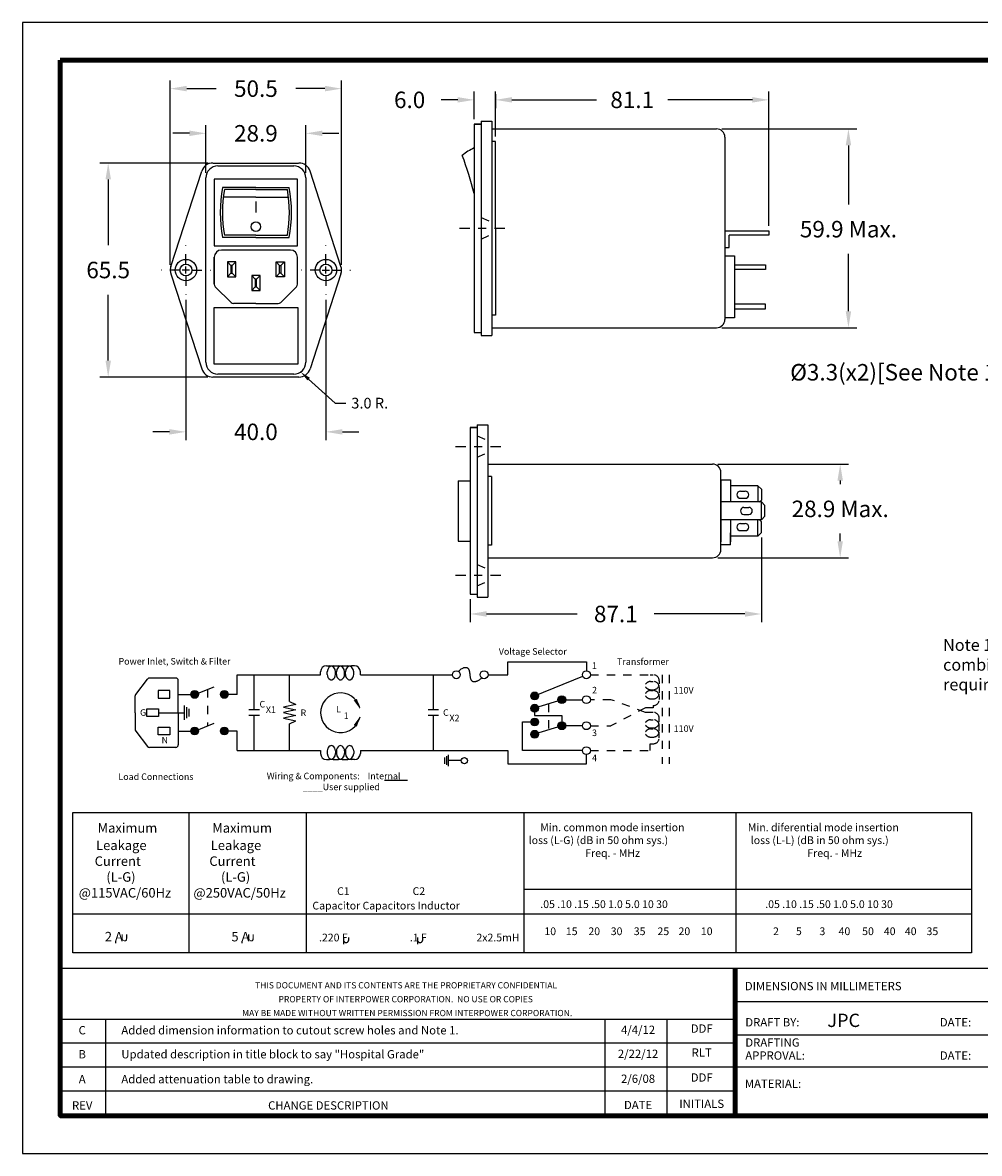
# Model space of a CAD drawing. Extents: x 8.6 to 26.4, y -0.7 to 13.
# Drawn here: x 8.6 to 20.2, y -0.7 to 13 of the extents above; entities that cross this region are included whole.
import ezdxf
from ezdxf.enums import TextEntityAlignment as Align

# ---------------------------------------------------------------- set-up
doc = ezdxf.new("R2010")
doc.units = 0
doc.header["$LTSCALE"] = 0.1
doc.header["$MEASUREMENT"] = 0
doc.linetypes.add('CENTER', pattern=[2, 1.25, -0.25, 0.25, -0.25])
doc.linetypes.add('HIDDEN', pattern=[0.375, 0.25, -0.125])
doc.layers.get('0').update_dxf_attribs({"linetype": 'CONTINUOUS'})
doc.layers.get('DEFPOINTS').update_dxf_attribs({"linetype": 'CONTINUOUS'})
for name, color, linetype in [('CENTER', 2, 'CENTER'), ('DIM', 1, 'CONTINUOUS'), ('Dimensions', 1, 'CONTINUOUS'), ('HIDDEN', 4, 'HIDDEN'), ('PLOT BORDER', 3, 'CONTINUOUS'), ('TEXT', 7, 'CONTINUOUS'), ('TITLE BLOCK', 4, 'CONTINUOUS'), ('TITLE BLOCK TEXT', 6, 'CONTINUOUS')]:
    doc.layers.add(name, color=color, linetype=linetype)
doc.dimstyles.get("Standard").update_dxf_attribs({"dimtxt": 0.18, "dimasz": 0.18, "dimexe": 0.18, "dimexo": 0.0625, "dimgap": 0.09, "dimtad": 0, "dimtih": 1, "dimtoh": 1, "dimdec": 4, "dimzin": 0, "dimdsep": 46, "dimtxsty": 'Standard', "dimcen": 0.09, "dimadec": 0, "dimazin": 0, "dimtfac": 1, "dimtdec": 4, "dimtofl": 0, "dimtmove": 0, "dimatfit": 3, "dimfxl": 1, "dimtolj": 1, "dimtzin": 0, "dimarcsym": 0})

# ---------------------------------------------------------------- blocks, each defined once
blk = doc.blocks.new('*D51')
at = {"layer": 'DEFPOINTS', "color": 0}
for p in [(10.949, 11.282), (9.676, 8.686), (10.947, 8.686)]:
    blk.add_point(p, dxfattribs=at)
at = {"layer": 'DIM', "color": 0, "lineweight": -2}
for p, q in [((10.887, 11.282), (9.576, 11.282)), ((9.676, 11.082), (9.676, 10.284)), ((9.676, 8.886), (9.676, 9.684)), ((10.885, 8.686), (9.576, 8.686))]:
    blk.add_line(p, q, dxfattribs=at)
at = {"layer": 'DIM', "color": 0}
for points in [[(9.643, 11.082), (9.71, 11.082), (9.676, 11.282)], [(9.643, 8.886), (9.71, 8.886), (9.676, 8.686)]]:
    blk.add_solid(points, dxfattribs=at)
at = {"layer": 'DIM', "color": 0, "insert": (9.676, 9.984), "char_height": 0.2, "attachment_point": 5}
blk.add_mtext('\\A1;65.5', dxfattribs=at)
blk = doc.blocks.new('*D52')
at = {"layer": 'DEFPOINTS', "color": 0}
for p in [(10.619, 9.686), (12.317, 9.686), (12.317, 8.021)]:
    blk.add_point(p, dxfattribs=at)
at = {"layer": 'DIM', "color": 0, "lineweight": -2}
for p, q in [((10.619, 9.624), (10.619, 7.921)), ((12.317, 9.624), (12.317, 7.921)), ((10.419, 8.021), (10.219, 8.021)), ((12.517, 8.021), (12.717, 8.021))]:
    blk.add_line(p, q, dxfattribs=at)
at = {"layer": 'DIM', "color": 0}
for points in [[(10.419, 8.054), (10.419, 7.988), (10.619, 8.021)], [(12.517, 8.054), (12.517, 7.988), (12.317, 8.021)]]:
    blk.add_solid(points, dxfattribs=at)
at = {"layer": 'DIM', "color": 0, "insert": (11.468, 8.021), "char_height": 0.2, "attachment_point": 5}
blk.add_mtext('\\A1;40.0', dxfattribs=at)
blk = doc.blocks.new('*D53')
at = {"layer": 'DEFPOINTS', "color": 0}
for p in [(12.506, 12.184), (10.429, 9.984), (12.506, 9.984)]:
    blk.add_point(p, dxfattribs=at)
at = {"layer": 'DIM', "color": 0, "lineweight": -2}
for p, q in [((10.429, 10.046), (10.429, 12.284)), ((12.506, 10.046), (12.506, 12.284)), ((10.629, 12.184), (10.984, 12.184)), ((12.306, 12.184), (11.951, 12.184))]:
    blk.add_line(p, q, dxfattribs=at)
at = {"layer": 'DIM', "color": 0}
for points in [[(10.629, 12.218), (10.629, 12.151), (10.429, 12.184)], [(12.306, 12.218), (12.306, 12.151), (12.506, 12.184)]]:
    blk.add_solid(points, dxfattribs=at)
at = {"layer": 'DIM', "color": 0, "insert": (11.468, 12.184), "char_height": 0.2, "attachment_point": 5}
blk.add_mtext('\\A1;50.5', dxfattribs=at)
blk = doc.blocks.new('*D54')
at = {"layer": 'DEFPOINTS', "color": 0}
for p in [(12.074, 11.642), (10.862, 11.102), (12.074, 11.102)]:
    blk.add_point(p, dxfattribs=at)
at = {"layer": 'DIM', "color": 0, "lineweight": -2}
for p, q in [((10.862, 11.164), (10.862, 11.742)), ((12.074, 11.164), (12.074, 11.742)), ((10.662, 11.642), (10.462, 11.642)), ((12.274, 11.642), (12.474, 11.642))]:
    blk.add_line(p, q, dxfattribs=at)
at = {"layer": 'DIM', "color": 0}
for points in [[(10.662, 11.675), (10.662, 11.609), (10.862, 11.642)], [(12.274, 11.675), (12.274, 11.609), (12.074, 11.642)]]:
    blk.add_solid(points, dxfattribs=at)
at = {"layer": 'DIM', "color": 0, "insert": (11.468, 11.642), "char_height": 0.2, "attachment_point": 5}
blk.add_mtext('\\A1;28.9', dxfattribs=at)
blk = doc.blocks.new('*D55')
at = {"layer": 'DEFPOINTS', "color": 0}
for p in [(14.374, 12.178), (17.692, 12.048), (17.692, 10.458)]:
    blk.add_point(p, dxfattribs=at)
at = {"layer": 'DIM', "color": 0, "lineweight": -2}
for p, q in [((14.374, 12.115), (14.374, 11.948)), ((17.692, 10.52), (17.692, 12.148)), ((14.574, 12.048), (15.599, 12.048)), ((17.492, 12.048), (16.466, 12.048))]:
    blk.add_line(p, q, dxfattribs=at)
at = {"layer": 'DIM', "color": 0}
for points in [[(14.574, 12.081), (14.574, 12.015), (14.374, 12.048)], [(17.492, 12.081), (17.492, 12.015), (17.692, 12.048)]]:
    blk.add_solid(points, dxfattribs=at)
at = {"layer": 'DIM', "color": 0, "insert": (16.033, 12.048), "char_height": 0.2, "attachment_point": 5}
blk.add_mtext('\\A1;81.1', dxfattribs=at)
blk = doc.blocks.new('*D56')
at = {"layer": 'DEFPOINTS', "color": 0}
for p in [(14.116, 12.048), (14.116, 11.752), (14.374, 11.543)]:
    blk.add_point(p, dxfattribs=at)
at = {"layer": 'DIM', "color": 0, "lineweight": -2}
for p, q in [((14.116, 11.814), (14.116, 12.148)), ((14.374, 11.605), (14.374, 12.148)), ((13.916, 12.048), (13.716, 12.048)), ((14.574, 12.048), (14.774, 12.048))]:
    blk.add_line(p, q, dxfattribs=at)
at = {"layer": 'DIM', "color": 0}
for points in [[(13.916, 12.081), (13.916, 12.015), (14.116, 12.048)], [(14.574, 12.081), (14.574, 12.015), (14.374, 12.048)]]:
    blk.add_solid(points, dxfattribs=at)
at = {"layer": 'DIM', "color": 0, "insert": (13.333, 12.048), "char_height": 0.2, "attachment_point": 5}
blk.add_mtext('\\A1;6.0', dxfattribs=at)
blk = doc.blocks.new('*D57')
at = {"layer": 'DEFPOINTS', "color": 0}
for p in [(17.057, 11.696), (17.057, 9.284), (18.656, 9.284)]:
    blk.add_point(p, dxfattribs=at)
at = {"layer": 'DIM', "color": 0, "lineweight": -2}
for p, q in [((17.119, 11.696), (18.756, 11.696)), ((18.656, 11.496), (18.656, 10.78)), ((18.656, 9.484), (18.656, 10.18)), ((17.119, 9.284), (18.756, 9.284))]:
    blk.add_line(p, q, dxfattribs=at)
at = {"layer": 'DIM', "color": 0}
for points in [[(18.623, 11.496), (18.689, 11.496), (18.656, 11.696)], [(18.623, 9.484), (18.689, 9.484), (18.656, 9.284)]]:
    blk.add_solid(points, dxfattribs=at)
at = {"layer": 'DIM', "color": 0, "insert": (18.656, 10.48), "char_height": 0.2, "attachment_point": 5}
blk.add_mtext('\\A1;59.9 Max.', dxfattribs=at)
blk = doc.blocks.new('*D62')
at = {"layer": 'DEFPOINTS', "color": 0}
for p in [(17.6, 6.8), (14.067, 6.053), (17.6, 5.812)]:
    blk.add_point(p, dxfattribs=at)
at = {"layer": 'DIM', "color": 0, "lineweight": -2}
for p, q in [((17.6, 6.738), (17.6, 5.712)), ((14.067, 5.99), (14.067, 5.712)), ((14.267, 5.812), (15.367, 5.812)), ((17.4, 5.812), (16.3, 5.812))]:
    blk.add_line(p, q, dxfattribs=at)
at = {"layer": 'DIM', "color": 0}
for points in [[(14.267, 5.846), (14.267, 5.779), (14.067, 5.812)], [(17.4, 5.846), (17.4, 5.779), (17.6, 5.812)]]:
    blk.add_solid(points, dxfattribs=at)
at = {"layer": 'DIM', "color": 0, "insert": (15.834, 5.812), "char_height": 0.2, "attachment_point": 5}
blk.add_mtext('\\A1;87.1', dxfattribs=at)
blk = doc.blocks.new('*D63')
at = {"layer": 'DEFPOINTS', "color": 0}
for p in [(17.008, 7.631), (17.008, 6.494), (18.556, 6.494)]:
    blk.add_point(p, dxfattribs=at)
at = {"layer": 'DIM', "color": 0, "lineweight": -2}
for p, q in [((17.071, 7.631), (18.656, 7.631)), ((18.556, 7.431), (18.556, 7.387)), ((18.556, 6.694), (18.556, 6.787)), ((17.071, 6.494), (18.656, 6.494))]:
    blk.add_line(p, q, dxfattribs=at)
at = {"layer": 'DIM', "color": 0}
for points in [[(18.523, 7.431), (18.589, 7.431), (18.556, 7.631)], [(18.523, 6.694), (18.589, 6.694), (18.556, 6.494)]]:
    blk.add_solid(points, dxfattribs=at)
at = {"layer": 'DIM', "color": 0, "insert": (18.556, 7.087), "char_height": 0.2, "attachment_point": 5}
blk.add_mtext('\\A1;28.9 Max.', dxfattribs=at)
blk = doc.blocks.new('*D66')
at = {"layer": 'DEFPOINTS', "color": 0}
for p in [(22.298, 10.185), (22.222, 10.065)]:
    blk.add_point(p, dxfattribs=at)
at = {"layer": 'DIM', "color": 0, "lineweight": -2}
for p, q in [((22.26, 10.065), (22.26, 10.185)), ((22.2, 10.125), (22.32, 10.125)), ((21.38, 8.744), (22.114, 9.897)), ((21.18, 8.744), (21.38, 8.744))]:
    blk.add_line(p, q, dxfattribs=at)
at = {"layer": 'DIM', "color": 0}
blk.add_solid([(22.086, 9.914), (22.142, 9.879), (22.222, 10.065)], dxfattribs=at)
at = {"layer": 'DIM', "color": 0, "insert": (19.246, 8.744), "char_height": 0.2, "attachment_point": 5}
blk.add_mtext('\\A1;%%c3.3(x2)[See Note 1]', dxfattribs=at)

msp = doc.modelspace()

# ---------------------------------------------------------------- linework, layer by layer
for p, q in [((14.11586, 11.75186), (14.11586, 9.2277)), ((14.20241, 11.75186), (14.11586, 11.75186)), ((14.11586, 11.75186), (14.20241, 11.75186)), ((14.20241, 11.78792), (14.20241, 9.19164)), ((14.20241, 11.78792), (14.33078, 11.78792)), ((14.33078, 11.78792), (14.33078, 9.19164)), ((14.33078, 11.78792), (14.33078, 11.69561)), ((14.33078, 11.69561), (17.05687, 11.69561)), ((14.37405, 11.54271), (14.33078, 11.54271)), ((14.37405, 10.48978), (14.37405, 11.54271)), ((17.15783, 11.59464), (17.15783, 9.38492)), ((10.94909, 11.28187), (11.98636, 11.28187)), ((10.4364, 10.02818), (10.81009, 11.18208)), ((11.00617, 11.24581), (11.46773, 11.24581)), ((11.46773, 11.24581), (11.92929, 11.24581)), ((12.49906, 10.02818), (12.12536, 11.18208)), ((10.86193, 8.86589), (10.86193, 11.10158)), ((10.9629, 11.08427), (10.9629, 10.27654)), ((11.97256, 11.08427), (10.9629, 11.08427)), ((11.46773, 10.98474), (11.06386, 10.98474)), ((11.46773, 10.98474), (11.87159, 10.98474)), ((11.97256, 10.27654), (11.97256, 11.08427)), ((12.07353, 11.10158), (12.07353, 8.86589)), ((11.46773, 10.86647), (11.07181, 10.86647)), ((11.46773, 10.95878), (11.08546, 10.95878)), ((11.46773, 10.95878), (11.85, 10.95878)), ((11.46773, 10.86647), (11.86365, 10.86647)), ((11.46773, 10.81604), (11.46773, 10.6799)), ((14.37405, 10.48978), (14.37405, 9.43685)), ((17.15783, 10.45756), (17.69151, 10.45756)), ((17.15783, 10.45756), (17.15783, 10.25563)), ((17.69151, 10.45756), (17.69151, 10.40708)), ((11.46773, 10.37895), (11.06386, 10.37895)), ((11.46773, 10.40491), (11.08546, 10.40491)), ((11.46773, 10.40491), (11.85, 10.40491)), ((11.46773, 10.37895), (11.87159, 10.37895)), ((17.69151, 10.40708), (17.20832, 10.40708)), ((17.20832, 10.25563), (17.20832, 10.40708)), ((10.9629, 10.27654), (11.46773, 10.27654)), ((11.88602, 10.22605), (11.04944, 10.22605)), ((11.46773, 10.27654), (11.97256, 10.27654)), ((17.15783, 10.25563), (17.15783, 10.15466)), ((17.15783, 10.25563), (17.20832, 10.25563)), ((17.15783, 10.15466), (17.27322, 10.15466)), ((17.27322, 10.15466), (17.27322, 9.40463)), ((17.27322, 10.15466), (17.27322, 10.04504)), ((10.9629, 9.81127), (10.9629, 10.13951)), ((10.9629, 10.13951), (10.9629, 9.81127)), ((11.12156, 10.08182), (11.16483, 10.03855)), ((11.22252, 10.08182), (11.12156, 10.08182)), ((11.12156, 10.08182), (11.12156, 9.90152)), ((11.16483, 10.03855), (11.16483, 9.94479)), ((11.17925, 10.03855), (11.16483, 10.03855)), ((11.22252, 10.08182), (11.17925, 10.03855)), ((11.17925, 9.94479), (11.17925, 10.03855)), ((11.22252, 9.90152), (11.22252, 10.08182)), ((11.71293, 9.90152), (11.71293, 10.08182)), ((11.71293, 10.08182), (11.7562, 10.03855)), ((11.71293, 10.08182), (11.8139, 10.08182)), ((11.7562, 9.94479), (11.7562, 10.03855)), ((11.7562, 10.03855), (11.77063, 10.03855)), ((11.8139, 10.08182), (11.77063, 10.03855)), ((11.77063, 10.03855), (11.77063, 9.94479)), ((11.8139, 10.08182), (11.8139, 9.90152)), ((11.97256, 9.81127), (11.97256, 10.13951)), ((17.27322, 10.04504), (17.64824, 10.04504)), ((17.64824, 10.04504), (17.64824, 9.99095)), ((10.4364, 9.9393), (10.81009, 8.7854)), ((11.16483, 9.94479), (11.12156, 9.90152)), ((11.12156, 9.90152), (11.22252, 9.90152)), ((11.16483, 9.94479), (11.17925, 9.94479)), ((11.17925, 9.94479), (11.22252, 9.90152)), ((11.41724, 9.91594), (11.41724, 9.73565)), ((11.41724, 9.91594), (11.46052, 9.87267)), ((11.51821, 9.91594), (11.41724, 9.91594)), ((11.51821, 9.91594), (11.47494, 9.87267)), ((11.51821, 9.73565), (11.51821, 9.91594)), ((11.7562, 9.94479), (11.71293, 9.90152)), ((11.8139, 9.90152), (11.71293, 9.90152)), ((11.77063, 9.94479), (11.7562, 9.94479)), ((11.77063, 9.94479), (11.8139, 9.90152)), ((12.49906, 9.9393), (12.12536, 8.7854)), ((17.64824, 9.99095), (17.27322, 9.99095)), ((11.16658, 9.58966), (10.97557, 9.78067)), ((11.46052, 9.77892), (11.41724, 9.73565)), ((11.46052, 9.87267), (11.46052, 9.77892)), ((11.47494, 9.87267), (11.46052, 9.87267)), ((11.46052, 9.77892), (11.47494, 9.77892)), ((11.47494, 9.77892), (11.47494, 9.87267)), ((11.47494, 9.77892), (11.51821, 9.73565)), ((11.76888, 9.58966), (11.95989, 9.78067)), ((11.41724, 9.73565), (11.51821, 9.73565)), ((10.95568, 9.52362), (10.95568, 8.8457)), ((11.97977, 9.52362), (10.95568, 9.52362)), ((11.46773, 9.57699), (11.19718, 9.57699)), ((11.46773, 9.57699), (11.73828, 9.57699)), ((11.97977, 8.8457), (11.97977, 9.52362)), ((17.64824, 9.56834), (17.27322, 9.56834)), ((17.27322, 9.51425), (17.64824, 9.51425)), ((17.64824, 9.51425), (17.64824, 9.56834)), ((14.37405, 9.43685), (14.33078, 9.43685)), ((17.27322, 9.40463), (17.15783, 9.40463)), ((14.11586, 9.2277), (14.20241, 9.2277)), ((14.20241, 9.19164), (14.33078, 9.19164)), ((14.33078, 9.28395), (17.05687, 9.28395)), ((10.95568, 8.8457), (11.46773, 8.8457)), ((11.46773, 8.8457), (11.97977, 8.8457)), ((11.98814, 8.6856), (10.94731, 8.6856)), ((11.92929, 8.72166), (11.00617, 8.72166)), ((14.15396, 8.10803), (14.15396, 6.01659)), ((14.15396, 8.10803), (14.28233, 8.10803)), ((14.28233, 8.10803), (14.28233, 6.01659)), ((14.28233, 8.10803), (14.28233, 8.01572)), ((14.06741, 8.07197), (14.06741, 6.05265)), ((14.15396, 8.07197), (14.06741, 8.07197)), ((14.06741, 8.07197), (14.15396, 8.07197)), ((14.28233, 7.63061), (17.00842, 7.63061)), ((13.92318, 7.42847), (13.92318, 6.69615)), ((13.92318, 7.42847), (14.06741, 7.42847)), ((14.3256, 7.47772), (14.28233, 7.47772)), ((14.3256, 7.47772), (14.3256, 6.64691)), ((17.10938, 6.59498), (17.10938, 7.52964)), ((17.10938, 7.43733), (17.10938, 6.68729)), ((17.10938, 7.43733), (17.22477, 7.43733)), ((17.22477, 7.43733), (17.22477, 7.17049)), ((17.10938, 7.28251), (17.10938, 7.08058)), ((17.55652, 7.3668), (17.22477, 7.3668)), ((17.34561, 7.3019), (17.40331, 7.3019)), ((17.55652, 7.3668), (17.55652, 7.17049)), ((17.55652, 7.3668), (17.59979, 7.32422)), ((17.59979, 7.32422), (17.59979, 7.19303)), ((17.59958, 7.17049), (17.10938, 7.17049)), ((17.34561, 7.21535), (17.40331, 7.21535)), ((17.57689, 7.17049), (17.59979, 7.19303)), ((17.59958, 6.95413), (17.59958, 7.17049)), ((17.59958, 7.17049), (17.64285, 7.1279)), ((17.38867, 7.10558), (17.44636, 7.10558)), ((17.38867, 7.01904), (17.44636, 7.01904)), ((17.59958, 6.95413), (17.64285, 6.99672)), ((17.64285, 6.99672), (17.64285, 7.1279)), ((17.59958, 6.95413), (17.10938, 6.95413)), ((17.22477, 6.95413), (17.22477, 6.68729)), ((17.34561, 6.90927), (17.40331, 6.90927)), ((17.55652, 6.75782), (17.55652, 6.95413)), ((17.57689, 6.95413), (17.59979, 6.93159)), ((17.59979, 6.80041), (17.59979, 6.93159)), ((17.22477, 6.64964), (17.22477, 6.79547)), ((17.55652, 6.75782), (17.22477, 6.75782)), ((17.34561, 6.82273), (17.40331, 6.82273)), ((17.55652, 6.75782), (17.59979, 6.80041)), ((13.92318, 6.69615), (14.06741, 6.69615)), ((14.3256, 6.64691), (14.28233, 6.64691)), ((17.22477, 6.64964), (17.10938, 6.64964)), ((14.28233, 6.49402), (17.00842, 6.49402)), ((14.06741, 6.05265), (14.15396, 6.05265)), ((14.15396, 6.01659), (14.28233, 6.01659)), ((14.52541, 5.23358), (15.47738, 5.23358)), ((14.52541, 5.07491), (14.52541, 5.23358)), ((15.47738, 5.23358), (15.47738, 5.12251)), ((11.24113, 5.07491), (12.25259, 5.07491)), ((11.24113, 4.83692), (11.24113, 5.07491)), ((11.44738, 4.65165), (11.44738, 5.07491)), ((11.87577, 4.75023), (11.87577, 5.07491)), ((12.25259, 5.07491), (12.25259, 5.11109)), ((12.32494, 5.18344), (12.36111, 5.18344)), ((12.33321, 5.0791), (12.33321, 5.11109)), ((12.40556, 5.18344), (12.47168, 5.18344)), ((12.43346, 5.0791), (12.43346, 5.11109)), ((12.44377, 5.0791), (12.44377, 5.11109)), ((12.51612, 5.18344), (12.58195, 5.18344)), ((12.54402, 5.0791), (12.54402, 5.11109)), ((12.55404, 5.0791), (12.55404, 5.11109)), ((12.66257, 5.18344), (12.62639, 5.18344)), ((12.66257, 5.18344), (12.62639, 5.18344)), ((12.6543, 5.0791), (12.6543, 5.11109)), ((12.73492, 5.07491), (12.73492, 5.11109)), ((12.73492, 5.07491), (13.85186, 5.07491)), ((13.62104, 4.65165), (13.62104, 5.07491)), ((14.28385, 5.07491), (14.52541, 5.07491)), ((10.00951, 4.83754), (10.15206, 5.02286)), ((10.49478, 5.03525), (10.17721, 5.03525)), ((10.52651, 4.6148), (10.52651, 5.00352)), ((14.84914, 4.8181), (15.43332, 5.0569)), ((10.00293, 4.6148), (10.00293, 4.8182)), ((10.28217, 4.88452), (10.28217, 4.78932)), ((10.42497, 4.88452), (10.28217, 4.88452)), ((10.42497, 4.78932), (10.42497, 4.88452)), ((10.52715, 4.83692), (10.68343, 4.83692)), ((10.72548, 4.83692), (10.96257, 4.93033)), ((11.24113, 4.83692), (11.08484, 4.83692)), ((10.28217, 4.78932), (10.42497, 4.78932)), ((10.60013, 4.5285), (10.60013, 4.7011)), ((10.62846, 4.54804), (10.62846, 4.68156)), ((11.95136, 4.71296), (11.80161, 4.68043)), ((11.80161, 4.68043), (11.95136, 4.64789)), ((11.87577, 4.75023), (11.95136, 4.71296)), ((15.17945, 4.77279), (14.84914, 4.66923)), ((15.17945, 4.77279), (15.42978, 4.77279)), ((10.00293, 4.6148), (10.00293, 4.4114)), ((10.1429, 4.5672), (10.1429, 4.6624)), ((10.1429, 4.6624), (10.28569, 4.6624)), ((10.28569, 4.5672), (10.1429, 4.5672)), ((10.28569, 4.6624), (10.28569, 4.5672)), ((10.28569, 4.6148), (10.57046, 4.6148)), ((10.52651, 4.6148), (10.52651, 4.22608)), ((10.57046, 4.6148), (10.60013, 4.6148)), ((10.65678, 4.56757), (10.65678, 4.66202)), ((11.38286, 4.65165), (11.51025, 4.65165)), ((11.38286, 4.58287), (11.51025, 4.58287)), ((11.44738, 4.15468), (11.44738, 4.58287)), ((11.95136, 4.64789), (11.80161, 4.61536)), ((11.80161, 4.61536), (11.95136, 4.58282)), ((11.95136, 4.58282), (11.80161, 4.55029)), ((11.80161, 4.55029), (11.95136, 4.51775)), ((13.55652, 4.65165), (13.68391, 4.65165)), ((13.55652, 4.58287), (13.68391, 4.58287)), ((13.62104, 4.15468), (13.62104, 4.58287)), ((14.84914, 4.64543), (14.84914, 4.58045)), ((14.84914, 4.58045), (15.17948, 4.58045)), ((15.17948, 4.58045), (15.17948, 4.46394)), ((10.00951, 4.39205), (10.15206, 4.20673)), ((10.28217, 4.44027), (10.42497, 4.44027)), ((10.28217, 4.34507), (10.28217, 4.44027)), ((10.42497, 4.44027), (10.42497, 4.34507)), ((10.52715, 4.39267), (10.68343, 4.39267)), ((10.72548, 4.39267), (10.96257, 4.48608)), ((11.24113, 4.39267), (11.08484, 4.39267)), ((11.24113, 4.15468), (11.24113, 4.39267)), ((11.24113, 4.15468), (11.24113, 4.39267)), ((11.87577, 4.48049), (11.95136, 4.51775)), ((11.87577, 4.15468), (11.87577, 4.48049)), ((14.70257, 4.15468), (14.70257, 4.50278)), ((14.70257, 4.50278), (14.87097, 4.50278)), ((15.17945, 4.4568), (14.84914, 4.35324)), ((15.42978, 4.4568), (15.17945, 4.4568)), ((10.42497, 4.34507), (10.28217, 4.34507)), ((10.49478, 4.19434), (10.17721, 4.19434)), ((11.24113, 4.15468), (12.25259, 4.15468)), ((12.25259, 4.15468), (12.25259, 4.1185)), ((12.33321, 4.15049), (12.33321, 4.1185)), ((12.43346, 4.15049), (12.43346, 4.1185)), ((12.44377, 4.15049), (12.44377, 4.1185)), ((12.54402, 4.15049), (12.54402, 4.1185)), ((12.55404, 4.15049), (12.55404, 4.1185)), ((12.6543, 4.15049), (12.6543, 4.1185)), ((12.73492, 4.15468), (14.52541, 4.15468)), ((12.73492, 4.15468), (12.73492, 4.1185)), ((14.52541, 4.15468), (14.52541, 3.99602)), ((15.42978, 4.15468), (14.70257, 4.15468)), ((12.32494, 4.04615), (12.36111, 4.04615)), ((12.40556, 4.04615), (12.47168, 4.04615)), ((12.51612, 4.04615), (12.58195, 4.04615)), ((12.66257, 4.04615), (12.62639, 4.04615)), ((12.66257, 4.04615), (12.62639, 4.04615)), ((13.76053, 3.99611), (13.76053, 4.07166)), ((13.78319, 3.98048), (13.78319, 4.08729)), ((13.80584, 3.96485), (13.80584, 4.10292)), ((13.82959, 4.03388), (13.80584, 4.03388)), ((13.95895, 4.03388), (13.82959, 4.03388)), ((14.52541, 3.99602), (15.47738, 3.99602)), ((15.47738, 3.99602), (15.47738, 4.10708)), ((13.30501, 3.79398), (13.02597, 3.79398)), ((9.24811, 3.40603), (20.14741, 3.40603)), ((9.24811, 1.70035), (9.24811, 3.40603)), ((10.65674, 1.70035), (10.65674, 3.40603)), ((12.08298, 1.70035), (12.08298, 3.40603)), ((14.72417, 1.70035), (14.72417, 3.40603)), ((17.29493, 1.70035), (17.29493, 3.40603)), ((20.14741, 3.40603), (20.14741, 1.70035)), ((14.72417, 2.47406), (20.14741, 2.47406)), ((9.24811, 2.17513), (20.14741, 2.17513)), ((9.76284, 1.84272), (9.76284, 1.81921)), ((11.29814, 1.84272), (11.29814, 1.81921)), ((20.14741, 1.70035), (9.24811, 1.70035))]:
    msp.add_line(p, q)
at = {"color": 7}
for p, q in [((12.53087, 1.88797), (12.53087, 1.85182)), ((12.53087, 1.85043), (12.53087, 1.80871)), ((12.59214, 1.88797), (12.59214, 1.85182)), ((13.42898, 1.88797), (13.42898, 1.85182)), ((13.42898, 1.85043), (13.42898, 1.80871)), ((13.49024, 1.88797), (13.49024, 1.85182))]:
    msp.add_line(p, q, dxfattribs=at)
msp.add_lwpolyline([(13.92692, 5.11379), (13.93863, 5.1274), (13.94946, 5.13815), (13.95946, 5.14641), (13.96868, 5.15252), (13.97718, 5.15683), (13.985, 5.15971), (13.99219, 5.16148), (13.9988, 5.16252), (14.00488, 5.16311), (14.01046, 5.16333), (14.01556, 5.16322), (14.02022, 5.16278), (14.02446, 5.16205), (14.0283, 5.16105), (14.03177, 5.15981), (14.03491, 5.15835), (14.03773, 5.15668), (14.04028, 5.15476), (14.04258, 5.15254), (14.04467, 5.14998), (14.04658, 5.14701), (14.04835, 5.14359), (14.05002, 5.13967), (14.05161, 5.13519), (14.05315, 5.13014), (14.05464, 5.12463), (14.05605, 5.1188), (14.05737, 5.1128), (14.05859, 5.10676), (14.05968, 5.10085), (14.06063, 5.09519), (14.06142, 5.08993), (14.06204, 5.08517), (14.06254, 5.08082), (14.06296, 5.07673), (14.06335, 5.07275), (14.06376, 5.06874), (14.06423, 5.06456), (14.06483, 5.06006), (14.06559, 5.0551), (14.06656, 5.04958), (14.06777, 5.04364), (14.06922, 5.03744), (14.07094, 5.03116), (14.07294, 5.02498), (14.07525, 5.01908), (14.07787, 5.01362), (14.08083, 5.00879), (14.08413, 5.00472), (14.08773, 5.00138), (14.09159, 4.9987), (14.09565, 4.99661), (14.09987, 4.99504), (14.10419, 4.99392), (14.10858, 4.99317), (14.11297, 4.99273), (14.11735, 4.99254), (14.12174, 4.9926), (14.12623, 4.99295), (14.13087, 4.9936), (14.13572, 4.99458), (14.14086, 4.99591), (14.14633, 4.99761), (14.15221, 4.99972), (14.15853, 5.00225), (14.16519, 5.00529), (14.17205, 5.00893), (14.17899, 5.01325), (14.18587, 5.01834), (14.19257, 5.02429), (14.19895, 5.03118), (14.20488, 5.03912)])
at = {"const_width": 0.0476}
for points in [[(10.70168, 4.83692, -1), (10.74928, 4.83692, -1)], [(11.06104, 4.83692, -1), (11.10864, 4.83692, -1)], [(14.82534, 4.8181, 1), (14.87294, 4.8181, 1)], [(15.15565, 4.77279, 1), (15.20325, 4.77279, 1)], [(14.82534, 4.66923, 1), (14.87294, 4.66923, 1)], [(14.82534, 4.50211, 1), (14.87294, 4.50211, 1)], [(10.70168, 4.39267, 1), (10.74928, 4.39267, 1)], [(11.06104, 4.39267, 1), (11.10864, 4.39267, 1)], [(14.82534, 4.35324, 1), (14.87294, 4.35324, 1)], [(15.15565, 4.4568, 1), (15.20325, 4.4568, 1)]]:
    msp.add_lwpolyline(points, format="xyb", close=True, dxfattribs=at)
for centre, radius in [((11.46773, 10.50973), 0.0577), ((10.6186, 9.98374), 0.12981), ((10.6186, 9.98374), 0.07212), ((12.31685, 9.98374), 0.12981), ((12.31685, 9.98374), 0.07212), ((13.89946, 5.07491), 0.0476), ((14.23625, 5.07491), 0.0476), ((15.47738, 5.07491), 0.0476), ((10.72548, 4.83692), 0.0476), ((11.08484, 4.83692), 0.0476), ((14.84914, 4.8181), 0.0476), ((15.17945, 4.77279), 0.0476), ((15.47738, 4.77279), 0.0476), ((14.84914, 4.66923), 0.0476), ((14.84914, 4.50211), 0.0476), ((10.72548, 4.39267), 0.0476), ((11.08484, 4.39267), 0.0476), ((14.84914, 4.35324), 0.0476), ((15.17945, 4.4568), 0.0476), ((15.47738, 4.4568), 0.0476), ((15.47738, 4.15468), 0.0476), ((13.99703, 4.03388), 0.03808)]:
    msp.add_circle(centre, radius)
for centre, radius, start, end in [((17.05687, 11.59464), 0.10097, 0, 90), ((14.37305, 10.90413), 0.61687, 114.640536, 130.597951), ((10.94731, 11.13764), 0.14424, 90, 162.055234), ((11.98814, 11.13764), 0.14424, 17.944766, 90), ((10.00366, 9.87921), 4.23966, 14.084698, 20.623351), ((11.00617, 11.10158), 0.14424, 90, 180), ((11.92929, 11.10158), 0.14424, 0, 90), ((12.63962, 10.68185), 1.60461, 169.119093, 190.880907), ((10.29583, 10.68185), 1.60461, 349.119093, 10.880907), ((12.63962, 10.68185), 1.57864, 169.896521, 190.103479), ((10.29583, 10.68185), 1.57864, 349.896521, 10.103479), ((11.04944, 10.13951), 0.08654, 90, 180), ((11.88602, 10.13951), 0.08654, 0, 90), ((12.36184, 9.98374), 0.14424, 342.055234, 17.944766), ((11.00617, 9.81127), 0.04327, 180, 225), ((11.92929, 9.81127), 0.04327, 315, 0), ((11.19718, 9.62026), 0.04327, 225, 270), ((11.73828, 9.62026), 0.04327, 270, 315), ((17.05687, 9.38492), 0.10097, 270, 0), ((10.94731, 8.82984), 0.14424, 197.944766, 270), ((11.00617, 8.86589), 0.14424, 180, 270), ((11.92929, 8.86589), 0.14424, 270, 0), ((11.98814, 8.82984), 0.14424, 270, 342.055234), ((17.00842, 7.52964), 0.10097, 0, 90), ((17.34561, 7.25863), 0.04327, 90, 270), ((17.40331, 7.25863), 0.04327, 270, 90), ((17.38867, 7.06231), 0.04327, 90, 270), ((17.44636, 7.06231), 0.04327, 270, 90), ((17.34561, 6.866), 0.04327, 90, 270), ((17.40331, 6.866), 0.04327, 270, 90), ((17.00842, 6.59498), 0.10097, 270, 0), ((12.32494, 5.11109), 0.07235, 90, 180), ((12.40556, 5.11109), 0.07235, 90, 180), ((12.40556, 5.0791), 0.07235, 180, 238.750997), ((12.36111, 5.11109), 0.07235, 0, 90), ((12.36111, 5.0791), 0.07235, 301.448227, 0), ((12.51612, 5.11109), 0.07235, 90, 180), ((12.51612, 5.0791), 0.07235, 180, 238.750997), ((12.47168, 5.11109), 0.07235, 0, 90), ((12.47168, 5.0791), 0.07235, 301.448227, 0), ((12.62639, 5.11109), 0.07235, 90, 180), ((12.62639, 5.0791), 0.07235, 180, 238.551773), ((12.58195, 5.11109), 0.07235, 0, 90), ((12.58195, 5.0791), 0.07235, 301.249003, 0), ((12.66257, 5.11109), 0.07235, 0, 90), ((10.17721, 5.00352), 0.03173, 90, 142.431408), ((10.49478, 5.00352), 0.03173, 0, 90), ((12.38333, 5.04487), 0.03158, 232.960026, 306.508435), ((12.49389, 5.04487), 0.03158, 232.960026, 306.508435), ((12.60418, 5.04487), 0.03158, 233.491565, 307.039974), ((10.03466, 4.8182), 0.03173, 142.431408, 180), ((12.49461, 4.61437), 0.24117, 14.549295, 348.593031), ((10.03466, 4.4114), 0.03173, 180, 217.568592), ((10.17721, 4.22608), 0.03173, 217.568592, 270), ((10.49478, 4.22608), 0.03173, 270, 0), ((12.32494, 4.1185), 0.07235, 180, 270), ((12.40556, 4.15049), 0.07235, 121.249003, 180), ((12.40556, 4.1185), 0.07235, 180, 270), ((12.36111, 4.1185), 0.07235, 270, 0), ((12.38333, 4.18472), 0.03158, 53.491565, 127.039974), ((12.36111, 4.15049), 0.07235, 0, 58.551773), ((12.51612, 4.15049), 0.07235, 121.249003, 180), ((12.51612, 4.1185), 0.07235, 180, 270), ((12.47168, 4.1185), 0.07235, 270, 0), ((12.49389, 4.18472), 0.03158, 53.491565, 127.039974), ((12.47168, 4.15049), 0.07235, 0, 58.551773), ((12.62639, 4.15049), 0.07235, 121.448227, 180), ((12.62639, 4.1185), 0.07235, 180, 270), ((12.58195, 4.1185), 0.07235, 270, 0), ((12.60418, 4.18472), 0.03158, 52.960026, 126.508435), ((12.58195, 4.15049), 0.07235, 0, 58.750997), ((12.66257, 4.1185), 0.07235, 270, 0)]:
    msp.add_arc(centre, radius, start, end)
at = {"color": 7}
for centre in [(12.56168, 1.8587), (13.45978, 1.8587)]:
    msp.add_arc(centre, 0.03157, 192.5899, 344.809677, dxfattribs=at)
for points in [[(12.6933, 4.78288), (12.65525, 4.76348), (12.73248, 4.65904)], [(12.6933, 4.44585), (12.65525, 4.46525), (12.73248, 4.56969)]]:
    msp.add_solid(points)
at = {"layer": 'CENTER', "color": 2}
for p, q in [((13.93724, 10.48978), (14.50141, 10.48978)), ((10.6186, 10.05132), (10.6186, 10.28122)), ((12.31685, 10.05132), (12.31685, 10.28122)), ((10.6186, 9.94046), (10.6186, 10.02701)), ((12.31685, 9.94046), (12.31685, 10.02701)), ((10.55102, 9.98374), (10.32112, 9.98374)), ((10.66188, 9.98374), (10.57533, 9.98374)), ((10.6186, 9.91615), (10.6186, 9.68625)), ((10.68619, 9.98374), (10.91609, 9.98374)), ((12.24927, 9.98374), (12.01937, 9.98374)), ((12.27358, 9.98374), (12.36012, 9.98374)), ((12.31685, 9.91615), (12.31685, 9.68625)), ((12.38443, 9.98374), (12.61434, 9.98374)), ((13.88879, 7.84305), (14.45296, 7.84305)), ((13.88879, 6.28157), (14.45296, 6.28157))]:
    msp.add_line(p, q, dxfattribs=at)
msp.add_arc((10.57362, 9.98374), 0.14424, 162.055234, 197.944766, dxfattribs=at)
at = {"layer": 'DIM'}
for p, q in [((12.10801, 8.6605), (12.43033, 8.3695)), ((12.43033, 8.3695), (12.56014, 8.3695))]:
    msp.add_line(p, q, dxfattribs=at)
msp.add_solid([(12.09351, 8.64444), (12.12251, 8.67656), (12.01166, 8.74749)], dxfattribs=at)
at = {"layer": 'HIDDEN'}
for p, q in [((14.20241, 10.61959), (14.33078, 10.5619)), ((14.20241, 10.35997), (14.33078, 10.41766)), ((14.15396, 7.97287), (14.28233, 7.91517)), ((14.15396, 7.71324), (14.28233, 7.77093)), ((14.15396, 6.41138), (14.28233, 6.35369)), ((14.15396, 6.15176), (14.28233, 6.20945)), ((15.52498, 5.07491), (16.25219, 5.07491)), ((16.25204, 5.07461), (16.28821, 5.07461)), ((16.39495, 5.07461), (16.39495, 3.99545)), ((16.48319, 5.07461), (16.48319, 3.99545)), ((16.25622, 4.99399), (16.28821, 4.99399)), ((16.36056, 5.00226), (16.36056, 4.96609)), ((10.87884, 4.89734), (10.87884, 4.45309)), ((16.25622, 4.89374), (16.28821, 4.89374)), ((16.25622, 4.88343), (16.28821, 4.88343)), ((16.36056, 4.92164), (16.36056, 4.85553)), ((16.36056, 4.81108), (16.36056, 4.7736)), ((15.01841, 4.7223), (15.01841, 4.40631)), ((15.77531, 4.77279), (15.52498, 4.77279)), ((16.19253, 4.61904), (15.77531, 4.77279)), ((16.19253, 4.67496), (15.77531, 4.4568)), ((16.28821, 4.67496), (16.19253, 4.67496)), ((16.25622, 4.78318), (16.28821, 4.78318)), ((16.28821, 4.70125), (16.28821, 4.67496)), ((16.28821, 4.61904), (16.19253, 4.61904)), ((16.25622, 4.52956), (16.28821, 4.52956)), ((16.36056, 4.50166), (16.36056, 4.56748)), ((15.52498, 4.4568), (15.77531, 4.4568)), ((16.25622, 4.42931), (16.28821, 4.42931)), ((16.25622, 4.419), (16.28821, 4.419)), ((16.36056, 4.39109), (16.36056, 4.45721)), ((16.25622, 4.31875), (16.28821, 4.31875)), ((16.36056, 4.31047), (16.36056, 4.34665)), ((15.52498, 4.15468), (16.25219, 4.15468)), ((16.25204, 4.23812), (16.28821, 4.23812)), ((16.25219, 4.15468), (16.25219, 4.23812))]:
    msp.add_line(p, q, dxfattribs=at)
for centre, start, end in [((16.28821, 5.00226), 0, 90), ((16.25622, 4.92164), 90, 148.750997), ((16.28821, 4.92164), 0, 90), ((16.28821, 4.96609), 270, 0), ((16.25622, 4.81108), 90, 148.750997), ((16.25622, 4.96609), 211.448227, 270), ((16.25622, 4.85553), 211.448227, 270), ((16.28821, 4.81108), 0, 90), ((16.28821, 4.85553), 270, 0), ((16.28821, 4.7736), 270, 0), ((16.25622, 4.45721), 90, 148.551773), ((16.28821, 4.5467), 0, 90), ((16.28821, 4.45721), 0, 90), ((16.25622, 4.50166), 211.249003, 270), ((16.25622, 4.34665), 90, 148.551773), ((16.28821, 4.50166), 270, 0), ((16.28821, 4.34665), 0, 90), ((16.28821, 4.39109), 270, 0), ((16.25622, 4.39109), 211.249003, 270), ((16.28821, 4.31047), 270, 0)]:
    msp.add_arc(centre, 0.07235, start, end, dxfattribs=at)
at = {"layer": 'PLOT BORDER'}
for p, q in [((26.38673, 12.98479), (8.63785, 12.98479)), ((8.63785, 12.98479), (8.63785, -0.73026)), ((8.63785, -0.73026), (26.38673, -0.73026))]:
    msp.add_line(p, q, dxfattribs=at)
at = {"layer": 'TITLE BLOCK'}
for p, q in [((9.09518, 1.51717), (25.92939, 1.51717)), ((17.28362, 1.11217), (21.72084, 1.11217)), ((9.09518, 0.89941), (17.28362, 0.89941)), ((9.64653, -0.27292), (9.64653, 0.89941)), ((15.70354, -0.27292), (15.70354, 0.89941)), ((16.4562, -0.27292), (16.4562, 0.89941)), ((17.28362, 0.70797), (21.72084, 0.70797)), ((9.09518, 0.60948), (17.28362, 0.60948)), ((9.09518, 0.31955), (25.92939, 0.31955)), ((9.09518, 0.02962), (17.28362, 0.02962))]:
    msp.add_line(p, q, dxfattribs=at)
at = {"layer": 'TITLE BLOCK', "lineweight": 100}
msp.add_line((17.28362, 1.51717), (17.28362, -0.27292), dxfattribs=at)
msp.add_lwpolyline([(9.09518, 12.52745), (25.92939, 12.52745), (25.92939, -0.27292), (9.09518, -0.27292)], close=True, dxfattribs=at)

# ---------------------------------------------------------------- texts
for s, height, p in [('Voltage Selector', 0.0793306, (14.41454, 5.3177)), ('Power Inlet, Switch & Filter', 0.0793306, (9.80132, 5.19837)), ('1', 0.07933, (15.54562, 5.14667)), ('Transformer', 0.0793306, (15.84896, 5.19534)), ('2', 0.07933, (15.54562, 4.84893)), ('110V', 0.079331, (16.5357, 4.84738)), ('C', 0.07933, (11.51167, 4.67824)), ('X1', 0.079331, (11.58854, 4.61196)), ('L', 0.07933, (12.44048, 4.61753)), ('G', 0.07933, (10.06256, 4.57708)), ('R', 0.07933, (12.00942, 4.57469)), ('1', 0.07933, (12.53333, 4.538)), ('C', 0.07933, (13.73861, 4.57708)), ('X2', 0.079331, (13.81548, 4.5108)), ('3', 0.07933, (15.54562, 4.33112)), ('110V', 0.079331, (16.5357, 4.38135)), ('N', 0.07933, (10.32361, 4.24166)), ('4', 0.07933, (15.54562, 4.02691)), ('Load Connections', 0.0793306, (9.79969, 3.79866)), ('Wiring & Components:    Internal', 0.0793306, (11.60001, 3.80736)), ('                  ____User supplied', 0.0793306, (11.60001, 3.67514)), ('Maximum', 0.1152, (9.54744, 3.15985)), ('Maximum', 0.1152, (10.93847, 3.15985)), ('Leakage', 0.1152, (9.52983, 2.94884)), ('Leakage', 0.1152, (10.92086, 2.94884)), ('Current', 0.1152, (9.51223, 2.75684)), ('Current', 0.1152, (10.90325, 2.75684)), ('(L-G)', 0.1152, (9.65309, 2.56484)), ('(L-G)', 0.1152, (11.04412, 2.56484)), ('@115VAC/60Hz', 0.1152, (9.31854, 2.37284)), ('@250VAC/50Hz', 0.1152, (10.70956, 2.37284)), ('C1', 0.0936, (12.45275, 2.40372)), ('C2', 0.0936, (13.36836, 2.40372)), ('Capacitor Capacitors Inductor', 0.0936, (12.15341, 2.22788)), ('2 A', 0.1152, (9.63548, 1.84103)), ('5 A', 0.1152, (11.17078, 1.84103)), ('.220 F ', 0.0936, (12.2338, 1.84103)), ('.1 F ', 0.0936, (13.33513, 1.84103))]:
    msp.add_text(s, height=height).set_placement(p)
at = {"color": 7}
for s, p in [('Min. common mode insertion ', (14.91786, 3.17743)), ('Min. diferential mode insertion ', (17.43579, 3.17743)), ('loss (L-G) (dB in 50 ohm sys.)', (14.77699, 3.02143)), ('loss (L-L) (dB in 50 ohm sys.)', (17.47101, 3.02143)), ('Freq. - MHz', (15.4637, 2.86543)), ('Freq. - MHz', (18.15772, 2.86543)), ('.05 .10 .15 .50 1.0 5.0 10 30', (14.91786, 2.24547)), ('.05 .10 .15 .50 1.0 5.0 10 30', (17.64709, 2.24547)), ('2x2.5mH', (14.14311, 1.84103)), ('10', (14.96779, 1.91705)), ('15', (15.22828, 1.91705)), ('20', (15.50132, 1.91705)), ('30', (15.77262, 1.91705)), ('35', (16.05215, 1.91705)), ('25', (16.33989, 1.91705)), ('20', (16.59475, 1.91705)), ('10', (16.86606, 1.91705)), ('2', (17.74158, 1.91705)), ('5', (18.01922, 1.91705)), ('3', (18.30479, 1.91705)), ('40', (18.53701, 1.91705)), ('50', (18.82274, 1.91705)), ('40', (19.08582, 1.91705)), ('40', (19.34068, 1.91705)), ('35', (19.60376, 1.91705))]:
    msp.add_text(s, height=0.0936, dxfattribs=at).set_placement(p)
at = {"text_generation_flag": 2}
for p in [(9.95468, 1.84205), (11.48998, 1.84205)]:
    msp.add_text(' u ', height=0.1152, dxfattribs=at).set_placement(p)
at = {"layer": 'DIM'}
msp.add_text('3.0 R.', height=0.129814, dxfattribs=at).set_placement((12.62505, 8.3695), align=Align.MIDDLE_LEFT)
at = {"layer": 'Dimensions', "color": 1, "insert": (19.80446, 5.50853), "char_height": 0.144, "width": 5.8799568, "attachment_point": 1}
msp.add_mtext('Note 1: Recommended diameter for thru-hole (screw/nut combination) hardware mounting method.  Other methods will require holes with different dimensions and parameters.', dxfattribs=at)
at = {"layer": 'TEXT'}
msp.add_text('JPC', height=0.161354, dxfattribs=at).set_placement((18.39973, 0.8026))
at = {"layer": 'TITLE BLOCK TEXT'}
for s, height, p in [('THIS DOCUMENT AND ITS CONTENTS ARE THE PROPRIETARY CONFIDENTIAL', 0.0756345, (13.28987, 1.27045)), ('PROPERTY OF INTERPOWER CORPORATION.  NO USE OR COPIES', 0.0756345, (13.28534, 1.10238)), ('MAY BE MADE WITHOUT WRITTEN PERMISSION FROM INTERPOWER CORPORATION.', 0.0756345, (13.30312, 0.9343)), ('4/4/12', 0.100846, (16.10413, 0.71798)), ('DDF', 0.100846, (16.87607, 0.73296)), ('C', 0.10085, (9.36083, 0.71285)), ('B', 0.10085, (9.36083, 0.42204)), ('2/22/12', 0.100846, (16.10413, 0.42717)), ('RLT', 0.100846, (16.87607, 0.44216)), ('A', 0.10085, (9.36083, 0.1195)), ('2/6/08', 0.100846, (16.10413, 0.12463)), ('DDF', 0.100846, (16.87607, 0.13962)), ('REV', 0.100846, (9.36083, -0.19905)), ('DATE', 0.100846, (16.10413, -0.19392)), ('INITIALS', 0.100846, (16.87607, -0.17893))]:
    msp.add_text(s, height=height, dxfattribs=at).set_placement(p, align=Align.CENTER)
for s, height, p in [('DIMENSIONS IN MILLIMETERS', 0.1008459, (17.39934, 1.24827)), ('Added dimension information to cutout screw holes and Note 1.', 0.1008459, (9.83563, 0.71285)), ('DRAFT BY:', 0.100846, (17.40519, 0.80941)), ('DATE:', 0.100846, (19.76492, 0.80941)), ('DRAFTING', 0.100846, (17.40519, 0.56392)), ('Updated description in title block to say "Hospital Grade"', 0.1008459, (9.83563, 0.42204)), ('APPROVAL:', 0.100846, (17.40519, 0.40603)), ('DATE:', 0.100846, (19.76492, 0.40603)), ('Added attenuation table to drawing.', 0.1008459, (9.83563, 0.1195)), ('MATERIAL:', 0.100846, (17.39934, 0.0648)), ('CHANGE DESCRIPTION', 0.1008459, (11.61592, -0.19905))]:
    msp.add_text(s, height=height, dxfattribs=at).set_placement(p)

# ---------------------------------------------------------------- dimensions: what is measured, and where the dimension line sits
at = {"layer": 'DIM'}
for base, p1, p2, text, picture, middle in [((12.50607, 12.1842), (10.42938, 9.98374), (12.50607, 9.98374), '50.5', '*D53', (11.46773, 12.1842)), ((14.11586, 12.0479), (14.37405, 11.54271), (14.11586, 11.75186), '6.0', '*D56', (13.33253, 12.0479)), ((17.69151, 12.0479), (14.37405, 12.17771), (17.69151, 10.45756), '81.1', '*D55', (16.03278, 12.0479)), ((12.07353, 11.64185), (10.86193, 11.10158), (12.07353, 11.10158), '28.9', '*D54', (11.46773, 11.64185)), ((12.31685, 8.02112), (10.6186, 9.68625), (12.31685, 9.68625), '40.0', '*D52', (11.46773, 8.02112)), ((17.59979, 5.81218), (14.06741, 6.05265), (17.59979, 6.80041), '87.1', '*D62', (15.8336, 5.81218))]:
    dim = msp.add_linear_dim(base=base, p1=p1, p2=p2, text=text, dimstyle='Standard', override={"dimtxt": 0.2, "dimasz": 0.2, "dimexe": 0.1, "dimgap": 0.2, "dimcen": 0.06}, dxfattribs=at)
    dim.commit()
    dim.dimension.update_dxf_attribs({"geometry": picture, "text_midpoint": middle})
for base, p1, p2, text, picture, middle in [((18.65617, 9.28395), (17.05687, 11.69561), (17.05687, 9.28395), '59.9 Max.', '*D57', (18.65617, 10.47989)), ((18.55598, 6.49402), (17.00842, 7.63061), (17.00842, 6.49402), '28.9 Max.', '*D63', (18.55598, 7.0869))]:
    dim = msp.add_linear_dim(base=base, p1=p1, p2=p2, angle=90, text=text, dimstyle='Standard', override={"dimtxt": 0.2, "dimasz": 0.2, "dimexe": 0.1, "dimgap": 0.2, "dimcen": 0.06}, dxfattribs=at)
    dim.commit()
    dim.dimension.update_dxf_attribs({"geometry": picture, "text_midpoint": middle, "dimtype": 160})
dim = msp.add_linear_dim(base=(9.6764, 8.6856), p1=(10.94909, 11.28187), p2=(10.94731, 8.6856), angle=90, text='65.5', dimstyle='Standard', override={"dimtxt": 0.2, "dimasz": 0.2, "dimexe": 0.1, "dimgap": 0.2, "dimcen": 0.06}, dxfattribs=at)
dim.commit()
dim.dimension.update_dxf_attribs({"geometry": '*D51', "text_midpoint": (9.6764, 9.98374)})
dim = msp.add_diameter_dim_2p(p1=(22.29775, 10.1849), p2=(22.2215, 10.06524), text='%%c3.3(x2)[See Note 1]', dimstyle='Standard', override={"dimtxt": 0.2, "dimasz": 0.2, "dimexe": 0.1, "dimgap": 0.2, "dimcen": 0.06}, dxfattribs=at)
dim.commit()
dim.dimension.update_dxf_attribs({"geometry": '*D66', "text_midpoint": (19.24633, 8.7441), "dimtype": 163})

doc.saveas('drawing.dxf')
